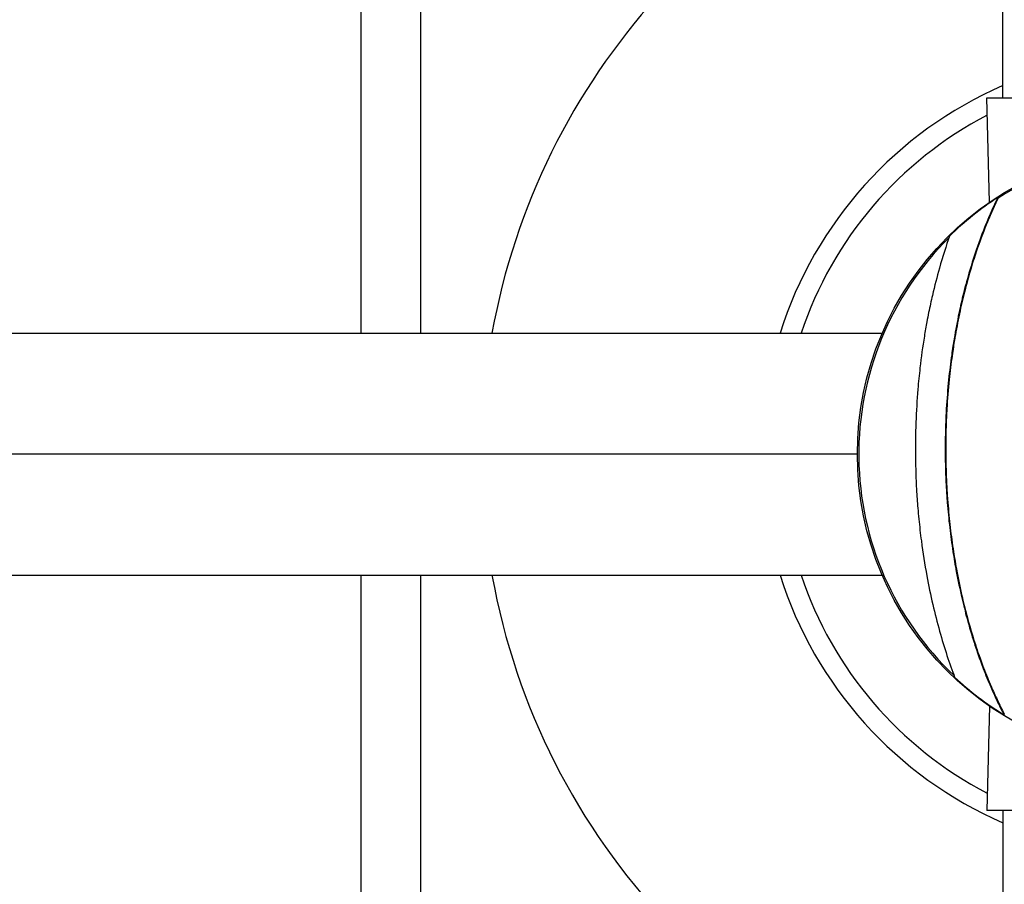
# Model space of a CAD drawing. Units: millimetres. Extents: x 197 to 5000, y 8 to 4340.
# Drawn here: x 2257 to 2502, y 1942 to 2157 of the extents above; entities that cross this region are included whole.
import ezdxf

# ---------------------------------------------------------------- set-up
doc = ezdxf.new("R2010")
doc.units = ezdxf.units.MM
doc.linetypes.add('ACAD_ISO03W100', pattern=[30, 12, -18])
doc.styles.get("Standard").update_dxf_attribs({"font": 'Square-721-BT.ttf'})
doc.dimstyles.new('ISO-25', dxfattribs={"dimtxt": 2.5, "dimasz": 2.5, "dimexe": 1.25, "dimexo": 0.625, "dimtad": 1, "dimtxsty": 'Standard', "dimcen": 2.5, "dimadec": 0, "dimazin": 0, "dimtfac": 1, "dimtmove": 0, "dimatfit": 3, "dimfxl": 1, "dimarcsym": 0})

# ---------------------------------------------------------------- blocks, each defined once
blk = doc.blocks.new('*D11')
at = {"color": 0, "lineweight": -2, "transparency": 16777216}
for p, q in [((489.79, 4074.33), (489.79, 4145.58)), ((4999.73, 4074.33), (4999.73, 4145.58)), ((569.79, 4144.33), (4919.73, 4144.33))]:
    blk.add_line(p, q, dxfattribs=at)
at = {"color": 0, "transparency": 16777216}
for points in [[(569.79, 4157.66), (569.79, 4130.99), (489.79, 4144.33)], [(4919.73, 4157.66), (4919.73, 4130.99), (4999.73, 4144.33)]]:
    blk.add_solid(points, dxfattribs=at)
at = {"layer": 'Defpoints', "color": 0, "transparency": 16777216}
for p in [(4999.73, 4144.33), (489.79, 2076.03), (4999.73, 2050.35)]:
    blk.add_point(p, dxfattribs=at)
at = {"color": 0, "transparency": 16777216, "insert": (2744.76, 4241.14), "char_height": 150, "attachment_point": 5}
blk.add_mtext('450', dxfattribs=at)

msp = doc.modelspace()

# ---------------------------------------------------------------- linework, layer by layer
for p, q in [((2341.692, 2217.983), (2341.692, 2078.832)), ((2356.692, 2078.832), (2356.692, 2217.983)), ((2501.692, 2137.458), (2501.692, 2217.983)), ((2497.692, 2137.458), (2541.692, 2137.458)), ((2498.373, 2111.432), (2497.692, 2137.458)), ((2500.558, 2112.472), (2500.457, 2112.629)), ((2049.842, 2078.832), (2471.656, 2078.832)), ((2465.442, 2048.682), (2019.692, 2048.682)), ((2049.842, 2018.532), (2471.656, 2018.532)), ((2341.692, 2018.532), (2341.692, 1878.281)), ((2356.692, 1878.281), (2356.692, 2018.532)), ((2498.373, 1985.932), (2497.692, 1959.906)), ((2502.065, 1983.945), (2501.967, 1983.786)), ((2541.692, 1959.906), (2497.692, 1959.906)), ((2501.692, 1959.906), (2501.692, 1878.281))]:
    msp.add_line(p, q)
at = {"linetype": 'ACAD_ISO03W100', "ltscale": 2}
msp.add_circle((3109.887, 2049.792), 1000, dxfattribs=at)
msp.add_circle((2541.692, 2048.682), 76.25)
for radius, start, end in [(170, 106.15774, 169.78439), (100.156, 113.5393, 162.48045), (95.167, 117.46158, 161.52976), (75.903, 96.82562, 122.81525), (76.089, 122.81525, 134.45306), (75.903, 134.73865, 226.59715), (170, 190.21561, 256.25978), (100.156, 197.51955, 246.4607), (95.167, 198.47024, 242.53842), (76.089, 226.88291, 238.5281)]:
    msp.add_arc((2541.692, 2048.682), radius, start, end)
for points, knots in [([(2500.457, 2112.629), (2498.995, 2109.663), (2497.47, 2106.163), (2495.14, 2099.842), (2494.273, 2097.242), (2492.912, 2092.639), (2492.385, 2090.701), (2491.496, 2087.12), (2491.122, 2085.497), (2490.327, 2081.747), (2489.92, 2079.604), (2489.453, 2076.808), (2489.354, 2076.192), (2489.15, 2074.872), (2489.046, 2074.169), (2488.658, 2071.413), (2488.406, 2069.337), (2487.95, 2064.841), (2487.756, 2062.416), (2487.531, 2058.521), (2487.465, 2057.062), (2487.337, 2053.099), (2487.31, 2050.588), (2487.339, 2047.979), (2487.341, 2047.882), (2487.346, 2047.445), (2487.352, 2047.105), (2487.381, 2045.537), (2487.417, 2044.31), (2487.504, 2042.163), (2487.549, 2041.243), (2487.637, 2039.685), (2487.676, 2039.046), (2487.759, 2037.825), (2487.802, 2037.243), (2488.012, 2034.57), (2488.214, 2032.493), (2488.687, 2028.418), (2488.957, 2026.423), (2489.518, 2022.768), (2489.801, 2021.102), (2490.526, 2017.215), (2490.987, 2015.013), (2491.89, 2011.127), (2492.317, 2009.426), (2493.326, 2005.7), (2493.919, 2003.697), (2494.82, 2000.886), (2495.105, 2000.027), (2495.856, 1997.848), (2496.329, 1996.55), (2497.42, 1993.702), (2498.043, 1992.178), (2499.167, 1989.577), (2499.666, 1988.474), (2500.772, 1986.132), (2501.376, 1984.918), (2501.967, 1983.786)], [-15.1533836, -15.1533836, -15.1533836, -15.1533836, -13.544797, -13.544797, -12.5351269, -12.5351269, -11.8406989, -11.8406989, -11.2866114, -11.2866114, -10.5841021, -10.5841021, -10.3867113, -10.3867113, -10.1636533, -10.1636533, -9.5173532, -9.5173532, -8.7784435, -8.7784435, -8.3390639, -8.3390639, -7.5874645, -7.5874645, -7.5582317, -7.5582317, -7.4566494, -7.4566494, -7.0889689, -7.0889689, -6.8126353, -6.8126353, -6.6201789, -6.6201789, -6.4442742, -6.4442742, -5.8113573, -5.8113573, -5.1921021, -5.1921021, -4.6631939, -4.6631939, -3.941459, -3.941459, -3.3599251, -3.3599251, -2.6385612, -2.6385612, -2.3126846, -2.3126846, -1.7972094, -1.7972094, -1.1458876, -1.1458876, -0.6305714, -0.6305714, -0.000001, -0.000001, -0.000001, -0.000001]), ([(2500.558, 2112.472), (2500.447, 2112.248), (2500.339, 2112.026), (2500.111, 2111.554), (2499.998, 2111.319), (2499.662, 2110.609), (2499.437, 2110.124), (2498.765, 2108.644), (2498.317, 2107.614), (2497.037, 2104.537), (2496.213, 2102.387), (2494.932, 2098.71), (2494.456, 2097.261), (2493.391, 2093.799), (2492.814, 2091.754), (2491.836, 2087.939), (2491.423, 2086.194), (2490.61, 2082.445), (2490.216, 2080.434), (2489.792, 2077.996), (2489.725, 2077.603), (2489.558, 2076.602), (2489.461, 2075.991), (2489.256, 2074.656), (2489.149, 2073.932), (2488.775, 2071.248), (2488.536, 2069.269), (2488.086, 2064.857), (2487.891, 2062.417), (2487.664, 2058.507), (2487.598, 2057.048), (2487.47, 2053.097), (2487.443, 2050.598), (2487.472, 2048.008), (2487.473, 2047.917), (2487.478, 2047.523), (2487.483, 2047.219), (2487.519, 2045.198), (2487.576, 2043.482), (2487.694, 2041.032), (2487.734, 2040.294), (2487.815, 2038.975), (2487.854, 2038.394), (2487.924, 2037.405), (2487.955, 2036.998), (2488.152, 2034.507), (2488.355, 2032.435), (2488.831, 2028.359), (2489.103, 2026.355), (2489.66, 2022.747), (2489.935, 2021.136), (2490.651, 2017.291), (2491.114, 2015.078), (2492.015, 2011.206), (2492.437, 2009.528), (2493.437, 2005.831), (2494.027, 2003.834), (2494.928, 2001.024), (2495.214, 2000.16), (2495.964, 1997.982), (2496.435, 1996.689), (2497.525, 1993.843), (2498.149, 1992.316), (2499.275, 1989.712), (2499.775, 1988.609), (2500.876, 1986.276), (2501.477, 1985.07), (2502.065, 1983.945)], [0.000001, 0.000001, 0.000001, 0.000001, 0.1279446, 0.1279446, 0.2516926, 0.2516926, 0.4971328, 0.4971328, 0.984273, 0.984273, 1.8948829, 1.8948829, 2.455147, 2.455147, 3.1974603, 3.1974603, 3.7969656, 3.7969656, 4.4593805, 4.4593805, 4.5859484, 4.5859484, 4.7813208, 4.7813208, 5.0109551, 5.0109551, 5.6271605, 5.6271605, 6.3706895, 6.3706895, 6.8101413, 6.8101413, 7.5582033, 7.5582033, 7.5853275, 7.5853275, 7.6763135, 7.6763135, 8.1903226, 8.1903226, 8.4121995, 8.4121995, 8.5876517, 8.5876517, 8.7107477, 8.7107477, 9.3418564, 9.3418564, 9.9639558, 9.9639558, 10.4758848, 10.4758848, 11.2011345, 11.2011345, 11.7748239, 11.7748239, 12.4938111, 12.4938111, 12.8213318, 12.8213318, 13.3346699, 13.3346699, 13.9873089, 13.9873089, 14.5027335, 14.5027335, 15.1293786, 15.1293786, 15.1293786, 15.1293786]), ([(2488.405, 2102.996), (2487.562, 2100.592), (2486.703, 2097.908), (2485.274, 2092.854), (2484.688, 2090.59), (2483.815, 2086.834), (2483.504, 2085.405), (2483.058, 2083.201), (2482.912, 2082.445), (2482.547, 2080.489), (2482.335, 2079.277), (2481.719, 2075.496), (2481.354, 2072.879), (2480.845, 2068.443), (2480.667, 2066.653), (2480.29, 2062.131), (2480.125, 2059.382), (2479.917, 2053.716), (2479.881, 2050.801), (2479.947, 2045.215), (2480.038, 2042.546), (2480.276, 2038.339), (2480.385, 2036.791), (2480.589, 2034.339), (2480.671, 2033.431), (2480.942, 2030.694), (2481.151, 2028.878), (2481.773, 2024.129), (2482.23, 2021.233), (2483.65, 2013.528), (2484.742, 2008.878), (2486.531, 2002.484), (2487.15, 2000.457), (2488.412, 1996.62), (2489.056, 1994.81), (2489.686, 1993.14)], [-12.4817293, -12.4817293, -12.4817293, -12.4817293, -11.3357373, -11.3357373, -10.4907925, -10.4907925, -9.9911451, -9.9911451, -9.7353728, -9.7353728, -9.3330091, -9.3330091, -8.4968102, -8.4968102, -7.9417934, -7.9417934, -7.107524, -7.107524, -6.2347595, -6.2347595, -5.435042, -5.435042, -4.9669055, -4.9669055, -4.6894191, -4.6894191, -4.1279206, -4.1279206, -3.2045558, -3.2045558, -1.6021873, -1.6021873, -0.8046842, -0.8046842, -0.000001, -0.000001, -0.000001, -0.000001])]:
    msp.add_open_spline(points, degree=3, knots=knots)

# ---------------------------------------------------------------- dimensions: what is measured, and where the dimension line sits
dim = msp.add_linear_dim(base=(4999.727, 4144.327), p1=(489.791, 2076.033), p2=(4999.727, 2050.347), text='450', dimstyle='ISO-25', override={"dimtxt": 150, "dimasz": 80, "dimgap": 20, "dimtad": 2, "dimfxl": 70, "dimfxlon": 1})
dim.commit()
dim.dimension.update_dxf_attribs({"geometry": '*D11', "text_midpoint": (2744.759, 4241.141)})

doc.saveas('drawing.dxf')
